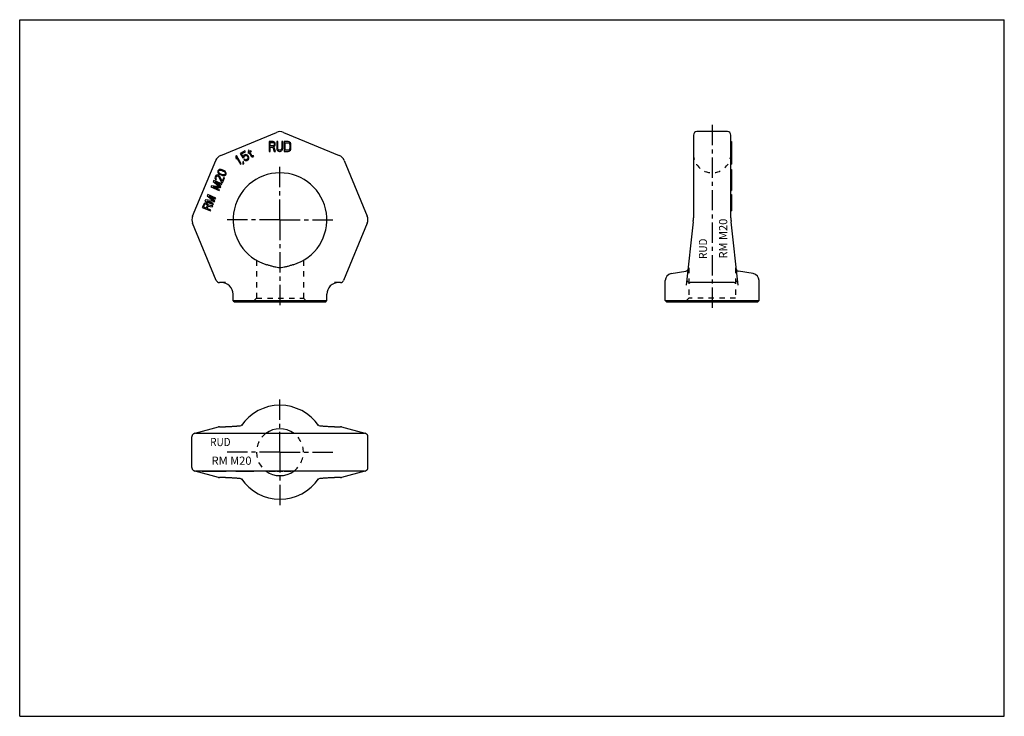
# Model space of a CAD drawing. Extents: x 0 to 420, y 0 to 297.
import ezdxf
from ezdxf.enums import TextEntityAlignment as Align

# ---------------------------------------------------------------- set-up
doc = ezdxf.new("R2010")
doc.units = 0
doc.header["$LTSCALE"] = 23.1
doc.linetypes.add('CENTER', pattern=[0.6, 0.375, -0.075, 0.075, -0.075])
doc.linetypes.add('HIDDEN', pattern=[0.2, 0.1, -0.1])
doc.layers.get('0').update_dxf_attribs({"linetype": 'CONTINUOUS'})
doc.layers.add('DEFAULT_1', color=7, linetype='CENTER')
doc.layers.add('DEFAULT_2', color=8, linetype='HIDDEN')
doc.styles.add('TEXTSTYLE_0', font='txt', dxfattribs={"width": 0.8})

msp = doc.modelspace()

# ---------------------------------------------------------------- linework, layer by layer
at = {"color": 7, "linetype": 'CONTINUOUS'}
for p, q in [((0, 0), (0, 297)), ((0, 297), (420, 297)), ((420, 0), (420, 297)), ((85.76, 239.15), (109.49, 248.97)), ((112.55, 248.97), (136.28, 239.15)), ((301.88, 249.28), (288.88, 249.28)), ((106.35, 245.08), (106.35, 240.78)), ((108.07, 245.08), (106.35, 245.08)), ((106.78, 243.26), (106.78, 244.63)), ((106.78, 244.63), (108.14, 244.63)), ((108.43, 244.99), (108.07, 245.08)), ((108.14, 244.63), (108.36, 244.54)), ((108.36, 244.54), (108.5, 244.35)), ((108.71, 244.72), (108.43, 244.99)), ((108.5, 244.35), (108.57, 244.08)), ((108.57, 243.8), (108.5, 243.53)), ((108.57, 244.08), (108.57, 243.8)), ((108.93, 244.35), (108.71, 244.72)), ((109, 244.08), (108.93, 244.35)), ((108.93, 243.44), (109, 243.71)), ((109, 243.71), (109, 244.08)), ((109.65, 245.08), (109.65, 242.25)), ((110.08, 245.08), (109.65, 245.08)), ((110.08, 242.25), (110.08, 245.08)), ((111.8, 245.08), (111.8, 242.25)), ((112.23, 245.08), (111.8, 245.08)), ((112.23, 242.25), (112.23, 245.08)), ((112.8, 245.08), (112.8, 240.78)), ((114.52, 245.08), (112.8, 245.08)), ((113.23, 241.33), (113.23, 244.54)), ((113.23, 244.54), (114.52, 244.54)), ((114.88, 244.99), (114.52, 245.08)), ((114.52, 244.54), (114.81, 244.44)), ((114.81, 244.44), (115.02, 244.26)), ((115.16, 244.81), (114.88, 244.99)), ((115.02, 244.26), (115.16, 243.99)), ((115.45, 244.44), (115.16, 244.81)), ((115.16, 243.99), (115.24, 243.62)), ((115.24, 243.62), (115.24, 242.25)), ((115.59, 244.08), (115.45, 244.44)), ((115.67, 243.62), (115.59, 244.08)), ((115.67, 242.25), (115.67, 243.62)), ((287.38, 247.78), (287.38, 212.56)), ((303.38, 212.56), (303.38, 247.78)), ((303.38, 245.08), (303.68, 245.08)), ((303.68, 245.08), (303.68, 235.39)), ((96.05, 241.09), (94.09, 239.96)), ((94.09, 239.96), (95.2, 238.04)), ((94.59, 239.76), (96.27, 240.72)), ((95.27, 238.58), (94.59, 239.76)), ((96.03, 239.41), (95.68, 239.21)), ((96.36, 239.5), (96.03, 239.41)), ((96.27, 240.72), (96.05, 241.09)), ((96.77, 239.44), (96.36, 239.5)), ((97.12, 239.25), (96.77, 239.44)), ((97.73, 240.59), (97.27, 240.32)), ((97.27, 240.32), (97.44, 240.03)), ((97.68, 241.34), (97.39, 241.18)), ((97.39, 241.18), (97.73, 240.59)), ((97.44, 240.03), (97.9, 240.29)), ((98.02, 240.75), (97.68, 241.34)), ((97.9, 240.29), (98.75, 238.82)), ((98.65, 241.12), (98.02, 240.75)), ((98.19, 240.46), (98.82, 240.83)), ((98.96, 239.13), (98.19, 240.46)), ((98.82, 240.83), (98.65, 241.12)), ((106.35, 240.78), (106.78, 240.78)), ((108.14, 243.26), (106.78, 243.26)), ((106.78, 240.78), (106.78, 242.71)), ((106.78, 242.71), (108, 242.71)), ((108, 242.71), (108.57, 240.78)), ((108.36, 243.35), (108.14, 243.26)), ((108.5, 243.53), (108.36, 243.35)), ((108.43, 242.89), (108.71, 243.07)), ((109.07, 240.78), (108.43, 242.89)), ((108.57, 240.78), (109.07, 240.78)), ((108.71, 243.07), (108.93, 243.44)), ((109.65, 242.25), (109.72, 241.79)), ((109.72, 241.79), (109.86, 241.43)), ((109.86, 241.43), (110.15, 241.06)), ((110.15, 241.88), (110.08, 242.25)), ((110.29, 241.61), (110.15, 241.88)), ((110.15, 241.06), (110.43, 240.88)), ((110.51, 241.43), (110.29, 241.61)), ((110.43, 240.88), (110.79, 240.78)), ((110.79, 241.33), (110.51, 241.43)), ((111.08, 241.33), (110.79, 241.33)), ((110.79, 240.78), (111.08, 240.78)), ((111.37, 241.43), (111.08, 241.33)), ((111.08, 240.78), (111.44, 240.88)), ((111.58, 241.61), (111.37, 241.43)), ((111.44, 240.88), (111.72, 241.06)), ((111.72, 241.88), (111.58, 241.61)), ((111.8, 242.25), (111.72, 241.88)), ((111.72, 241.06), (112.01, 241.43)), ((112.01, 241.43), (112.15, 241.79)), ((112.15, 241.79), (112.23, 242.25)), ((112.8, 240.78), (114.52, 240.78)), ((114.52, 241.33), (113.23, 241.33)), ((114.81, 241.43), (114.52, 241.33)), ((114.52, 240.78), (114.88, 240.88)), ((115.02, 241.61), (114.81, 241.43)), ((114.88, 240.88), (115.16, 241.06)), ((115.16, 241.88), (115.02, 241.61)), ((115.24, 242.25), (115.16, 241.88)), ((115.16, 241.06), (115.45, 241.43)), ((115.45, 241.43), (115.59, 241.79)), ((115.59, 241.79), (115.67, 242.25)), ((303.38, 241.34), (303.68, 241.34)), ((303.38, 241.18), (303.68, 241.18)), ((303.38, 241.09), (303.68, 241.09)), ((303.38, 239.96), (303.68, 239.96)), ((73.77, 213.26), (83.6, 236.98)), ((92.19, 238.86), (92.14, 238.14)), ((92.14, 238.14), (92.48, 237.55)), ((92.53, 239.06), (92.19, 238.86)), ((92.48, 237.55), (92.53, 238.27)), ((94.53, 235.59), (92.53, 239.06)), ((92.53, 238.27), (94.19, 235.39)), ((94.19, 235.39), (94.53, 235.59)), ((95.42, 236.6), (95.13, 236.43)), ((95.13, 236.43), (95.25, 235.42)), ((95.2, 238.04), (95.6, 238.28)), ((95.25, 235.42), (95.54, 235.59)), ((95.43, 238.97), (95.27, 238.58)), ((95.54, 235.59), (95.42, 236.6)), ((95.68, 239.21), (95.43, 238.97)), ((95.93, 237.58), (95.58, 237.38)), ((95.58, 237.38), (95.87, 237.15)), ((95.6, 238.28), (95.7, 238.63)), ((95.7, 238.63), (95.89, 238.84)), ((95.87, 237.15), (96.21, 236.96)), ((95.89, 238.84), (96.24, 239.04)), ((96.21, 237.35), (95.93, 237.58)), ((96.47, 237.3), (96.21, 237.35)), ((96.21, 236.96), (96.63, 236.9)), ((96.24, 239.04), (96.51, 239.1)), ((96.74, 237.36), (96.47, 237.3)), ((96.51, 239.1), (96.77, 239.05)), ((96.63, 236.9), (96.96, 236.99)), ((97.09, 237.56), (96.74, 237.36)), ((96.77, 239.05), (97.01, 238.9)), ((96.96, 236.99), (97.3, 237.19)), ((97.01, 238.9), (97.2, 238.71)), ((97.28, 237.77), (97.09, 237.56)), ((97.45, 238.95), (97.12, 239.25)), ((97.2, 238.71), (97.28, 238.56)), ((97.28, 238.56), (97.35, 238.31)), ((97.37, 238.02), (97.28, 237.77)), ((97.3, 237.19), (97.55, 237.44)), ((97.35, 238.31), (97.37, 238.02)), ((97.62, 238.65), (97.45, 238.95)), ((97.55, 237.44), (97.71, 237.82)), ((97.71, 238.22), (97.62, 238.65)), ((97.71, 237.82), (97.71, 238.22)), ((98.75, 238.82), (99.04, 238.59)), ((99.14, 238.94), (98.96, 239.13)), ((99.04, 238.59), (99.3, 238.54)), ((99.4, 238.9), (99.14, 238.94)), ((99.3, 238.54), (99.51, 238.57)), ((99.73, 238.99), (99.4, 238.9)), ((99.51, 238.57), (99.9, 238.69)), ((99.9, 238.69), (99.73, 238.99)), ((138.44, 236.98), (148.27, 213.26)), ((303.38, 239.06), (303.68, 239.06)), ((303.38, 238.86), (303.68, 238.86)), ((303.38, 238.14), (303.68, 238.14)), ((303.38, 237.55), (303.68, 237.55)), ((303.38, 235.39), (303.68, 235.39)), ((84.52, 232.58), (84.45, 232.2)), ((84.45, 232.2), (84.55, 231.82)), ((84.75, 232.9), (84.52, 232.58)), ((84.55, 231.82), (84.7, 231.55)), ((84.7, 231.55), (84.95, 231.3)), ((85.09, 233.1), (84.75, 232.9)), ((84.85, 232.1), (84.9, 232.43)), ((84.92, 231.86), (84.85, 232.1)), ((84.9, 232.43), (85.09, 232.69)), ((85.27, 231.44), (84.92, 231.86)), ((84.95, 231.3), (85.14, 231.15)), ((85.39, 233.18), (85.09, 233.1)), ((85.09, 232.69), (85.32, 232.8)), ((85.14, 231.15), (85.49, 230.93)), ((85.69, 231.19), (85.27, 231.44)), ((85.32, 232.8), (85.86, 232.84)), ((85.74, 233.17), (85.39, 233.18)), ((86.21, 230.97), (85.69, 231.19)), ((85.99, 233.13), (85.74, 233.17)), ((85.86, 232.84), (86.33, 232.71)), ((86.38, 233.03), (85.99, 233.13)), ((86.33, 232.71), (86.85, 232.49)), ((87.05, 232.75), (86.38, 233.03)), ((86.85, 232.49), (87.28, 232.24)), ((87.4, 232.53), (87.05, 232.75)), ((87.28, 232.24), (87.62, 231.82)), ((87.6, 232.38), (87.4, 232.53)), ((87.65, 231.26), (87.45, 231)), ((87.85, 232.14), (87.6, 232.38)), ((87.62, 231.82), (87.7, 231.58)), ((87.7, 231.58), (87.65, 231.26)), ((87.8, 230.78), (88.02, 231.1)), ((88, 231.87), (87.85, 232.14)), ((88.09, 231.48), (88, 231.87)), ((88.02, 231.1), (88.09, 231.48)), ((303.38, 233.18), (303.68, 233.18)), ((303.38, 233.1), (303.68, 233.1)), ((303.38, 232.9), (303.68, 232.9)), ((303.38, 232.58), (303.68, 232.58)), ((303.38, 232.2), (303.68, 232.2)), ((303.38, 231.82), (303.68, 231.82)), ((303.38, 231.55), (303.68, 231.55)), ((303.38, 231.3), (303.68, 231.3)), ((303.38, 231.15), (303.68, 231.15)), ((303.68, 233.18), (303.68, 224.22)), ((82.79, 228.5), (82.57, 227.98)), ((82.57, 227.98), (85.32, 225.78)), ((86.29, 227.02), (82.79, 228.5)), ((83.41, 229.96), (83.31, 229.52)), ((83.31, 229.52), (83.36, 229.22)), ((83.36, 229.22), (83.56, 228.86)), ((85.79, 225.85), (83.39, 227.84)), ((83.39, 227.84), (86.14, 226.67)), ((83.51, 230.19), (83.41, 229.96)), ((83.73, 230.51), (83.51, 230.19)), ((83.56, 228.86), (83.83, 228.68)), ((83.71, 229.42), (83.76, 229.74)), ((83.78, 229.18), (83.71, 229.42)), ((83.98, 230.68), (83.73, 230.51)), ((83.76, 229.74), (83.86, 229.98)), ((83.96, 228.97), (83.78, 229.18)), ((83.83, 228.68), (83.96, 228.97)), ((83.86, 229.98), (84.05, 230.24)), ((84.38, 230.79), (83.98, 230.68)), ((84.05, 230.24), (84.28, 230.35)), ((84.28, 230.35), (84.55, 230.37)), ((84.7, 230.72), (84.38, 230.79)), ((84.55, 230.37), (84.7, 230.31)), ((84.85, 230.66), (84.7, 230.72)), ((84.7, 230.31), (84.95, 230.06)), ((85.12, 230.47), (84.85, 230.66)), ((84.95, 230.06), (86.11, 227.64)), ((85.29, 230.26), (85.12, 230.47)), ((86.31, 228.11), (85.29, 230.26)), ((85.49, 230.93), (86.16, 230.65)), ((86.11, 227.64), (86.49, 227.48)), ((86.14, 226.67), (86.29, 227.02)), ((86.16, 230.65), (86.56, 230.55)), ((86.68, 230.84), (86.21, 230.97)), ((87.01, 229.74), (86.31, 228.11)), ((86.49, 227.48), (87.38, 229.58)), ((86.56, 230.55), (86.81, 230.51)), ((87.23, 230.89), (86.68, 230.84)), ((86.81, 230.51), (87.15, 230.5)), ((87.38, 229.58), (87.01, 229.74)), ((87.15, 230.5), (87.45, 230.58)), ((87.45, 231), (87.23, 230.89)), ((87.45, 230.58), (87.8, 230.78)), ((303.38, 230.93), (303.68, 230.93)), ((303.38, 230.79), (303.68, 230.79)), ((303.38, 230.68), (303.68, 230.68)), ((303.38, 230.51), (303.68, 230.51)), ((303.38, 230.19), (303.68, 230.19)), ((303.38, 229.96), (303.68, 229.96)), ((303.38, 229.52), (303.68, 229.52)), ((303.38, 229.22), (303.68, 229.22)), ((303.38, 228.86), (303.68, 228.86)), ((303.38, 228.68), (303.68, 228.68)), ((303.38, 228.5), (303.68, 228.5)), ((303.38, 227.98), (303.68, 227.98)), ((81.83, 226.23), (81.6, 225.7)), ((81.6, 225.7), (85.1, 224.22)), ((85.32, 225.78), (81.83, 226.23)), ((85.25, 224.57), (82.5, 225.74)), ((82.5, 225.74), (85.6, 225.39)), ((85.1, 224.22), (85.25, 224.57)), ((85.6, 225.39), (85.79, 225.85)), ((303.38, 226.23), (303.68, 226.23)), ((303.38, 225.7), (303.68, 225.7)), ((303.38, 224.22), (303.68, 224.22)), ((78.68, 218.62), (78.48, 218.36)), ((79.01, 218.76), (78.68, 218.62)), ((78.88, 218.26), (79.03, 218.4)), ((79.38, 218.81), (79.01, 218.76)), ((79.25, 220.17), (79.03, 219.64)), ((79.03, 219.64), (82.53, 218.16)), ((79.03, 218.4), (79.23, 218.46)), ((79.23, 218.46), (79.48, 218.42)), ((82.75, 219.71), (79.25, 220.17)), ((79.63, 218.77), (79.38, 218.81)), ((79.48, 218.42), (79.7, 218.32)), ((79.92, 218.64), (79.63, 218.77)), ((82.68, 218.51), (79.92, 219.68)), ((79.92, 219.68), (83.02, 219.32)), ((80.12, 218.49), (79.92, 218.64)), ((80.22, 222.44), (79.99, 221.92)), ((79.99, 221.92), (82.75, 219.71)), ((80.34, 218.19), (80.12, 218.49)), ((83.71, 220.95), (80.22, 222.44)), ((83.22, 219.79), (80.81, 221.77)), ((80.81, 221.77), (83.57, 220.61)), ((82.53, 218.16), (82.68, 218.51)), ((83.02, 219.32), (83.22, 219.79)), ((83.57, 220.61), (83.71, 220.95)), ((303.38, 222.44), (303.68, 222.44)), ((303.38, 221.92), (303.68, 221.92)), ((303.38, 220.17), (303.68, 220.17)), ((303.38, 219.64), (303.68, 219.64)), ((303.38, 218.81), (303.68, 218.81)), ((303.38, 218.76), (303.68, 218.76)), ((303.38, 218.62), (303.68, 218.62)), ((303.68, 222.44), (303.68, 215.47)), ((78.48, 218.36), (77.89, 216.96)), ((77.89, 216.96), (81.39, 215.47)), ((78.41, 217.15), (78.88, 218.26)), ((79.53, 216.68), (78.41, 217.15)), ((80, 217.79), (79.53, 216.68)), ((79.7, 218.32), (79.9, 218.17)), ((79.9, 218.17), (80, 217.99)), ((79.97, 216.49), (80.4, 217.48)), ((81.54, 215.82), (79.97, 216.49)), ((80, 217.99), (80, 217.79)), ((80.39, 217.89), (80.34, 218.19)), ((82.33, 217.69), (80.39, 217.89)), ((80.4, 217.48), (82.16, 217.28)), ((81.39, 215.47), (81.54, 215.82)), ((82.16, 217.28), (82.33, 217.69)), ((303.38, 218.36), (303.68, 218.36)), ((303.38, 216.96), (303.68, 216.96)), ((303.38, 215.47), (303.68, 215.47)), ((73.7, 213.06), (73.77, 213.26)), ((83.85, 185.86), (73.77, 210.19)), ((148.27, 210.19), (138.19, 185.86)), ((287.28, 210.89), (284.25, 183.83)), ((306.5, 183.83), (303.47, 210.89)), ((277.91, 188.72), (284.17, 189.72)), ((312.85, 188.72), (306.59, 189.72)), ((87.82, 184.94), (85.23, 184.94)), ((136.8, 184.94), (134.22, 184.94)), ((275.38, 177.22), (275.38, 185.76)), ((304.7, 184.94), (286.05, 184.94)), ((315.38, 177.22), (315.38, 185.76)), ((91.02, 177.22), (91.02, 179.94)), ((91.52, 176.72), (91.02, 177.22)), ((91.02, 177.22), (131.02, 177.22)), ((91.52, 176.72), (130.52, 176.72)), ((130.52, 176.72), (131.02, 177.22)), ((131.02, 177.22), (131.02, 179.94)), ((275.88, 176.72), (275.38, 177.22)), ((275.38, 177.22), (315.38, 177.22)), ((275.88, 176.72), (314.88, 176.72)), ((314.88, 176.72), (315.38, 177.22)), ((74.78, 120.66), (84.84, 123.38)), ((85.23, 123.44), (87.82, 123.44)), ((134.22, 123.44), (136.8, 123.44)), ((137.2, 123.38), (147.26, 120.66)), ((73.46, 106.09), (73.46, 119.14)), ((74.77, 120.66), (74.77, 120.66)), ((146.93, 120.61), (75.11, 120.61)), ((147.27, 120.66), (147.27, 120.66)), ((148.57, 106.09), (148.57, 119.14)), ((74.77, 104.57), (74.77, 104.57)), ((84.84, 101.84), (74.78, 104.56)), ((75.11, 104.61), (146.93, 104.61)), ((77.89, 104.61), (77.89, 104.31)), ((88.09, 104.31), (77.89, 104.31)), ((87.82, 101.79), (85.23, 101.79)), ((88.09, 104.61), (88.09, 104.31)), ((92.14, 104.61), (92.14, 104.31)), ((99.9, 104.31), (92.14, 104.31)), ((92.19, 104.61), (92.19, 104.31)), ((99.9, 104.61), (99.9, 104.31)), ((106.35, 104.61), (106.35, 104.31)), ((109.07, 104.31), (106.35, 104.31)), ((109.07, 104.61), (109.07, 104.31)), ((109.65, 104.61), (109.65, 104.31)), ((112.23, 104.31), (109.65, 104.31)), ((112.23, 104.61), (112.23, 104.31)), ((112.8, 104.61), (112.8, 104.31)), ((115.67, 104.31), (112.8, 104.31)), ((115.67, 104.61), (115.67, 104.31)), ((136.8, 101.79), (134.22, 101.79)), ((147.26, 104.56), (137.2, 101.84)), ((147.27, 104.57), (147.27, 104.57)), ((0, 0), (420, 0))]:
    msp.add_line(p, q, dxfattribs=at)
for centre, radius, start, end in [((111.02, 245.28), 4, 67.5, 112.5), ((288.88, 247.78), 1.5, 90, 180), ((301.88, 247.78), 1.5, 0, 90), ((87.29, 235.45), 4, 112.5, 157.5), ((134.75, 235.45), 4, 22.5, 67.5), ((111.02, 211.72), 20, 286.4235, 253.5765), ((77.46, 211.72), 4, 157.5, 202.5), ((144.57, 211.72), 4, 337.5, 22.5), ((272.38, 212.56), 15, 353.61, 360), ((318.38, 212.56), 15, 180, 186.39), ((306.73, 190.71), 1, 195.9355, 261), ((85.23, 186.44), 1.5, 202.5, 270), ((86.02, 179.94), 5, 0, 90), ((136.02, 179.94), 5, 90, 180), ((136.8, 186.44), 1.5, 270, 337.5), ((278.38, 185.76), 3, 99, 180), ((286.05, 186.44), 1.5, 173.61, 270), ((304.7, 186.44), 1.5, 270, 6.39), ((312.38, 185.76), 3, 0, 81), ((111.02, 112.61), 20, 34.5641, 145.4359), ((93.9, 124.78), 1, 278.8877, 324.6063), ((111.02, 112.61), 10, 53.1902, 126.8098), ((128.14, 124.78), 1, 215.3937, 261.1124), ((93.9, 100.45), 1, 35.3937, 81.1124), ((111.02, 112.61), 20, 214.5641, 325.4359), ((111.02, 112.61), 10, 233.1902, 306.8098), ((128.14, 100.45), 1, 98.8877, 144.6063)]:
    msp.add_arc(centre, radius, start, end, dxfattribs=at)
for points, knots in [([(116.67, 192.54), (116.25, 192.42), (115.39, 192.14), (114.1, 191.74), (112.83, 191.42), (111.61, 191.24), (110.41, 191.24), (109.19, 191.42), (107.92, 191.75), (106.64, 192.14), (105.78, 192.42), (105.36, 192.54)], [0, 0, 0, 0, 0.112499, 0.233866, 0.346862, 0.450903, 0.551044, 0.654653, 0.767042, 0.887785, 1, 1, 1, 1]), ([(284.94, 190.3), (284.92, 190.25), (284.85, 190.13), (284.7, 189.95), (284.47, 189.8), (284.29, 189.74), (284.19, 189.72), (284.18, 189.72)], [0, 0, 0, 0, 0.139844, 0.419815, 0.699792, 0.979774, 1, 1, 1, 1]), ([(285, 190.5), (285, 190.49), (285, 190.47), (284.99, 190.44), (284.99, 190.43), (284.99, 190.43)], [0, 0, 0, 0, 0.520741, 0.89885, 1, 1, 1, 1]), ([(284.99, 190.44), (284.99, 190.44), (284.99, 190.43), (284.99, 190.43), (284.99, 190.43)], [0, 0, 0, 0, 0.133139, 1, 1, 1, 1]), ([(305.77, 190.43), (305.76, 190.44), (305.76, 190.46), (305.76, 190.49), (305.75, 190.5)], [0, 0, 0, 0, 0.355827, 1, 1, 1, 1]), ([(85.23, 123.44), (85.11, 123.44), (84.98, 123.42), (84.85, 123.39), (84.84, 123.38)], [0, 0, 0, 0, 0.945137, 1, 1, 1, 1]), ([(93.68, 123.73), (93.56, 123.72), (93.31, 123.69), (92.9, 123.65), (92.43, 123.61), (91.9, 123.57), (91.31, 123.53), (90.66, 123.5), (89.95, 123.47), (89.21, 123.45), (88.49, 123.44), (88.03, 123.44), (87.82, 123.44)], [0, 0, 0, 0, 0.060179, 0.129638, 0.209595, 0.300599, 0.402228, 0.513774, 0.634191, 0.762083, 0.895827, 1, 1, 1, 1]), ([(134.22, 123.44), (134.01, 123.44), (133.54, 123.44), (132.82, 123.45), (132.07, 123.47), (131.37, 123.5), (130.72, 123.53), (130.13, 123.57), (129.6, 123.61), (129.13, 123.65), (128.73, 123.69), (128.47, 123.72), (128.36, 123.74)], [0, 0, 0, 0, 0.106577, 0.239983, 0.367569, 0.487703, 0.598983, 0.700355, 0.791107, 0.870807, 0.940029, 1, 1, 1, 1]), ([(137.2, 123.38), (137.14, 123.4), (137.01, 123.43), (136.88, 123.44), (136.8, 123.44)], [0, 0, 0, 0, 0.463588, 1, 1, 1, 1]), ([(74.77, 120.66), (74.74, 120.65), (74.65, 120.63), (74.52, 120.58), (74.35, 120.52), (74.17, 120.42), (73.97, 120.27), (73.78, 120.08), (73.62, 119.83), (73.51, 119.53), (73.47, 119.3), (73.46, 119.16), (73.46, 119.13)], [0, 0, 0, 0, 0.049695, 0.121413, 0.197773, 0.292998, 0.406451, 0.534028, 0.671456, 0.814016, 0.961604, 1, 1, 1, 1]), ([(74.78, 120.66), (74.78, 120.66), (74.78, 120.66), (74.77, 120.66), (74.77, 120.66)], [0, 0, 0, 0, 0.942706, 1, 1, 1, 1]), ([(147.27, 120.66), (147.26, 120.66), (147.26, 120.66), (147.26, 120.66), (147.26, 120.66)], [0, 0, 0, 0, 0.955682, 1, 1, 1, 1]), ([(148.57, 119.13), (148.57, 119.16), (148.57, 119.3), (148.53, 119.54), (148.41, 119.83), (148.25, 120.08), (148.06, 120.28), (147.86, 120.42), (147.68, 120.52), (147.52, 120.59), (147.38, 120.63), (147.3, 120.65), (147.27, 120.66)], [0, 0, 0, 0, 0.03923, 0.187525, 0.330698, 0.468649, 0.596565, 0.710199, 0.805327, 0.881583, 0.953318, 1, 1, 1, 1]), ([(73.46, 106.09), (73.46, 106.06), (73.47, 105.93), (73.51, 105.69), (73.62, 105.4), (73.79, 105.15), (73.98, 104.95), (74.18, 104.8), (74.36, 104.71), (74.52, 104.64), (74.66, 104.6), (74.74, 104.57), (74.77, 104.57)], [0, 0, 0, 0, 0.039226, 0.187523, 0.330698, 0.468654, 0.596573, 0.710205, 0.805324, 0.881579, 0.95332, 1, 1, 1, 1]), ([(147.27, 104.57), (147.3, 104.57), (147.38, 104.6), (147.52, 104.64), (147.69, 104.71), (147.87, 104.81), (148.06, 104.95), (148.26, 105.15), (148.42, 105.4), (148.53, 105.69), (148.57, 105.93), (148.57, 106.06), (148.57, 106.09)], [0, 0, 0, 0, 0.049696, 0.121412, 0.197772, 0.293, 0.406454, 0.53403, 0.671456, 0.814016, 0.961603, 1, 1, 1, 1]), ([(74.77, 104.57), (74.77, 104.56), (74.78, 104.56), (74.78, 104.56), (74.78, 104.56)], [0, 0, 0, 0, 0.955759, 1, 1, 1, 1]), ([(84.84, 101.84), (84.9, 101.83), (85.03, 101.8), (85.16, 101.79), (85.23, 101.79)], [0, 0, 0, 0, 0.463589, 1, 1, 1, 1]), ([(87.82, 101.79), (88.03, 101.79), (88.5, 101.79), (89.22, 101.78), (89.96, 101.76), (90.67, 101.73), (91.32, 101.7), (91.91, 101.66), (92.44, 101.62), (92.91, 101.58), (93.31, 101.54), (93.56, 101.51), (93.68, 101.49)], [0, 0, 0, 0, 0.106577, 0.239983, 0.367569, 0.487703, 0.598983, 0.700355, 0.791107, 0.870807, 0.940029, 1, 1, 1, 1]), ([(128.36, 101.49), (128.48, 101.51), (128.73, 101.54), (129.14, 101.58), (129.61, 101.62), (130.14, 101.66), (130.73, 101.7), (131.38, 101.73), (132.09, 101.76), (132.83, 101.78), (133.55, 101.79), (134.01, 101.79), (134.22, 101.79)], [0, 0, 0, 0, 0.060179, 0.129638, 0.209595, 0.300599, 0.402228, 0.513774, 0.634191, 0.762083, 0.895827, 1, 1, 1, 1]), ([(136.8, 101.79), (136.93, 101.79), (137.06, 101.81), (137.19, 101.84), (137.2, 101.84)], [0, 0, 0, 0, 0.945138, 1, 1, 1, 1]), ([(147.26, 104.56), (147.26, 104.56), (147.26, 104.56), (147.27, 104.57), (147.27, 104.57)], [0, 0, 0, 0, 0.942684, 1, 1, 1, 1])]:
    msp.add_open_spline(points, degree=3, knots=knots, dxfattribs=at)
for points in [[(284.99, 190.43), (284.97, 190.38), (284.96, 190.34), (284.94, 190.3)], [(284.99, 190.43), (284.99, 190.43), (284.99, 190.43), (284.99, 190.43)], [(305.77, 190.43), (305.77, 190.43), (305.77, 190.43), (305.77, 190.43)], [(93.83, 123.76), (93.78, 123.75), (93.73, 123.74), (93.68, 123.73)], [(93.98, 123.78), (93.93, 123.77), (93.88, 123.76), (93.83, 123.76)], [(94.05, 123.79), (94.03, 123.78), (94, 123.78), (93.98, 123.78)], [(128.06, 123.78), (128.03, 123.78), (128.01, 123.78), (127.98, 123.79)], [(128.36, 123.74), (128.26, 123.75), (128.16, 123.76), (128.06, 123.78)], [(93.68, 101.49), (93.78, 101.48), (93.88, 101.46), (93.98, 101.45)], [(93.98, 101.45), (94, 101.45), (94.03, 101.44), (94.05, 101.44)], [(127.98, 101.44), (128.01, 101.44), (128.04, 101.45), (128.06, 101.45)], [(128.06, 101.45), (128.11, 101.46), (128.16, 101.46), (128.21, 101.47)], [(128.21, 101.47), (128.26, 101.48), (128.31, 101.49), (128.36, 101.49)]]:
    msp.add_open_spline(points, degree=3, dxfattribs=at)
at = {"layer": 'DEFAULT_1', "color": 2, "linetype": 'CENTER'}
for p, q in [((295.38, 252.11), (295.38, 173.72)), ((111.02, 211.72), (111.02, 234.72)), ((111.02, 211.72), (88.02, 211.72)), ((111.02, 211.72), (111.02, 174.4)), ((111.02, 211.72), (134.02, 211.72)), ((111.02, 112.61), (111.02, 135.61)), ((111.02, 112.61), (88.02, 112.61)), ((111.02, 112.61), (111.02, 89.61)), ((111.02, 112.61), (134.02, 112.61))]:
    msp.add_line(p, q, dxfattribs=at)
at = {"layer": 'DEFAULT_2', "color": 8, "linetype": 'HIDDEN'}
for p, q in [((101.02, 194.4), (101.02, 178.22)), ((121.02, 194.4), (121.02, 178.22)), ((285.38, 191.27), (285.38, 178.22)), ((305.38, 191.27), (305.38, 178.22)), ((101.02, 178.22), (99.52, 176.72)), ((101.02, 178.22), (121.02, 178.22)), ((121.02, 178.22), (122.52, 176.72)), ((285.38, 178.22), (283.88, 176.72)), ((305.38, 178.22), (285.38, 178.22))]:
    msp.add_line(p, q, dxfattribs=at)
for centre, radius, start, end in [((295.38, 239.72), 8, 180, 360), ((111.02, 112.61), 10, 126.8098, 233.1902), ((111.02, 112.61), 10, 306.8098, 53.1902)]:
    msp.add_arc(centre, radius, start, end, dxfattribs=at)

# ---------------------------------------------------------------- texts
at = {"color": 2, "linetype": 'CONTINUOUS', "style": 'TEXTSTYLE_0'}
for s, p, p2 in [('RM M20', (301.81, 195.16), (301.81, 212.16)), ('RUD', (293.21, 195.01), (293.21, 203.67))]:
    msp.add_text(s, height=3.5, rotation=90, dxfattribs=at).set_placement(p, p2, align=Align.FIT)
for s, p, p2 in [('RUD', (81.28, 115.2), (89.94, 115.2)), ('RM M20', (81.87, 107.24), (98.87, 107.24))]:
    msp.add_text(s, height=3.5, dxfattribs=at).set_placement(p, p2, align=Align.FIT)

doc.saveas('drawing.dxf')
